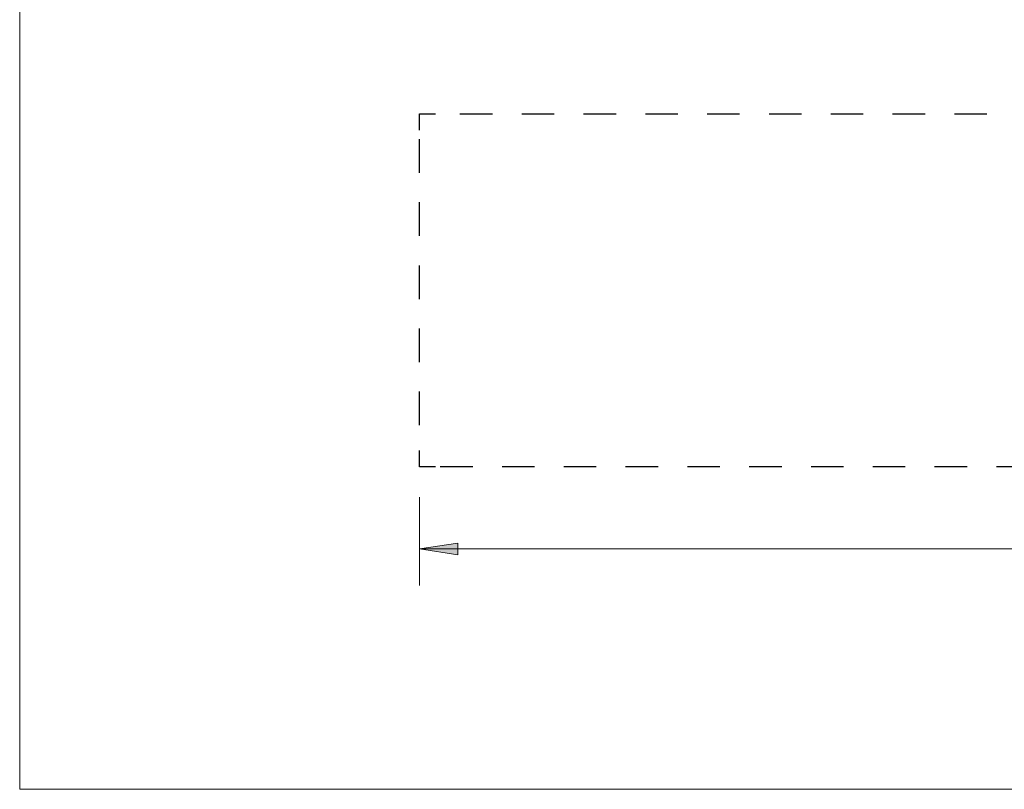
# Model space of a CAD drawing. Units: inches. Extents: x 0 to 22.5, y 0 to 12.5.
# Drawn here: x 0 to 3.4, y 0 to 2.6 of the extents above; entities that cross this region are included whole.
import ezdxf

# ---------------------------------------------------------------- set-up
doc = ezdxf.new("R2010")
doc.units = ezdxf.units.IN
doc.header["$MEASUREMENT"] = 0
for name, pattern in [('AI-Linetype-0', [0.193569, 0.110611, -0.082958]), ('AI-Linetype-1', [0.201181, 0.114958, -0.086222]), ('AI-Linetype-2', [0.193569, 0.110611, -0.082958])]:
    doc.linetypes.add(name, pattern=pattern)
doc.layers.add('Layer 1', color=7, linetype='Continuous', lineweight=0)

# ---------------------------------------------------------------- blocks, each defined once
blk = doc.blocks.new('Block_0')
at = {"layer": 'Layer 1'}
blk.add_lwpolyline([(0, 0), (22.5, 0), (22.5, 12.5), (0, 12.5)], close=True, dxfattribs=at)
blk = doc.blocks.new('Block_1')
at = {"layer": 'Layer 1', "color": 18, "linetype": 'AI-Linetype-2', "lineweight": 25, "true_color": 0x000000}
blk.add_line((1.5004, 2.3019), (9.6298, 2.3019), dxfattribs=at)
at = {"layer": 'Layer 1', "color": 18, "linetype": 'AI-Linetype-1', "lineweight": 25, "true_color": 0x000000}
blk.add_line((1.3619, 1.2404), (1.3619, 2.2463), dxfattribs=at)
at = {"layer": 'Layer 1', "color": 18, "linetype": 'AI-Linetype-0', "lineweight": 25, "true_color": 0x000000}
blk.add_line((9.5469, 1.0986), (1.4175, 1.0986), dxfattribs=at)
at = {"layer": 'Layer 1'}
blk.add_lwpolyline([(0, 0), (22.5, 0), (22.5, 12.5), (0, 12.5)], close=True, dxfattribs=at)
at = {"layer": 'Layer 1', "color": 18, "lineweight": 25, "true_color": 0x000000}
for points in [[(1.3619, 2.2463), (1.3619, 2.3019), (1.4175, 2.3019)], [(1.4175, 1.0986), (1.3619, 1.0986), (1.3619, 1.1542)]]:
    blk.add_lwpolyline(points, dxfattribs=at)

msp = doc.modelspace()

# ---------------------------------------------------------------- hatches: boundary and pattern name
at = {"layer": 'Layer 1', "true_color": 0x000000, "transparency": 33554687}
h = msp.add_hatch(color=18, dxfattribs=at)
h.dxf.hatch_style = 2
h.paths.add_polyline_path([(1.3619, 0.8197), (1.4925, 0.8391), (1.4925, 0.7988)])

# ---------------------------------------------------------------- linework, layer by layer
at = {"layer": 'Layer 1', "color": 18, "lineweight": 18, "true_color": 0x000000}
for p, q in [((1.3619, 0.9958), (1.3619, 0.6947)), ((1.3619, 0.8197), (5.4629, 0.8197))]:
    msp.add_line(p, q, dxfattribs=at)
msp.add_lwpolyline([(1.3619, 0.8197), (1.4925, 0.8391), (1.4925, 0.7988), (1.3619, 0.8197)], dxfattribs=at)
at = {"layer": 'Layer 1'}
msp.add_lwpolyline([(1.3619, 0.8197), (1.4925, 0.8391), (1.4925, 0.7988)], dxfattribs=at)

# ---------------------------------------------------------------- block references
for name in ['Block_0', 'Block_1']:
    msp.add_blockref(name, (0, 0), dxfattribs=at)

doc.saveas('drawing.dxf')
